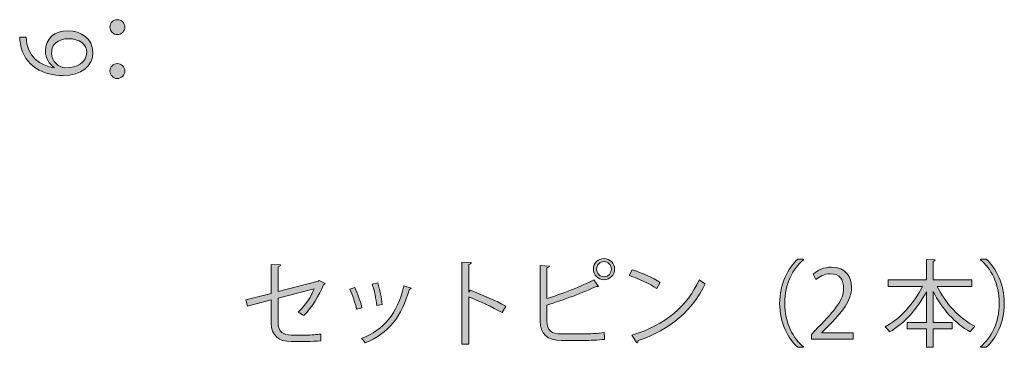
# Model space of a CAD drawing. Units: inches. Extents: x 18 to 195, y -286 to -13.
# Drawn here: x 92 to 123, y -135 to -125 of the extents above; entities that cross this region are included whole.
import ezdxf

# ---------------------------------------------------------------- set-up
doc = ezdxf.new("R2010")
doc.units = ezdxf.units.IN
doc.header["$MEASUREMENT"] = 0
doc.layers.add('レイヤー 1', color=7, linetype='Continuous')

# ---------------------------------------------------------------- blocks, each defined once
blk = doc.blocks.new('block 45')
at = {"layer": 'レイヤー 1'}
h = blk.add_hatch(color=29, dxfattribs=at)
h.dxf.hatch_style = 2
edge = h.paths.add_edge_path()
edge.add_spline(control_points=[(109.662, -135.073), (109.779, -135.073), (110.092, -135.058), (110.276, -135.029), (110.279, -135.093), (110.282, -135.175), (110.287, -135.239), (110.095, -135.263), (109.802, -135.272), (109.683, -135.272), (109.683, -135.272), (108.952, -135.272), (108.952, -135.272), (108.51, -135.272), (108.297, -135.082), (108.297, -134.663), (108.297, -134.663), (108.297, -132.956), (108.297, -132.956), (108.297, -132.956), (108.584, -132.974), (108.584, -132.974), (108.578, -133.003), (108.557, -133.021), (108.505, -133.03), (108.505, -133.03), (108.505, -133.979), (108.505, -133.979), (108.952, -133.839), (109.574, -133.605), (109.954, -133.401), (109.954, -133.401), (110.103, -133.602), (110.103, -133.602), (110.095, -133.608), (110.083, -133.611), (110.071, -133.611), (110.057, -133.611), (110.042, -133.608), (110.027, -133.602), (109.674, -133.781), (109.007, -134.029), (108.505, -134.178), (108.505, -134.178), (108.505, -134.666), (108.505, -134.666), (108.505, -134.965), (108.648, -135.073), (108.949, -135.073), (108.949, -135.073), (109.662, -135.073), (109.662, -135.073)], knot_values=[0, 0, 0, 0, 1, 1, 1, 2, 2, 2, 3, 3, 3, 4, 4, 4, 5, 5, 5, 6, 6, 6, 7, 7, 7, 8, 8, 8, 9, 9, 9, 10, 10, 10, 11, 11, 11, 12, 12, 12, 13, 13, 13, 14, 14, 14, 15, 15, 15, 16, 16, 16, 17, 17, 17, 17], degree=3, periodic=1)
edge = h.paths.add_edge_path()
edge.add_spline(control_points=[(110.27, -132.743), (110.451, -132.743), (110.597, -132.889), (110.597, -133.07), (110.597, -133.252), (110.451, -133.398), (110.27, -133.398), (110.089, -133.398), (109.94, -133.252), (109.94, -133.07), (109.94, -132.883), (110.095, -132.743), (110.27, -132.743)], knot_values=[0, 0, 0, 0, 1, 1, 1, 2, 2, 2, 3, 3, 3, 4, 4, 4, 4], degree=3, periodic=1)
edge = h.paths.add_edge_path()
edge.add_spline(control_points=[(110.498, -133.07), (110.498, -132.942), (110.396, -132.837), (110.27, -132.837), (110.141, -132.837), (110.039, -132.942), (110.039, -133.07), (110.039, -133.199), (110.141, -133.304), (110.27, -133.304), (110.402, -133.304), (110.498, -133.193), (110.498, -133.07)], knot_values=[0, 0, 0, 0, 1, 1, 1, 2, 2, 2, 3, 3, 3, 4, 4, 4, 4], degree=3, periodic=1)
h = blk.add_hatch(color=29, dxfattribs=at)
h.dxf.hatch_style = 2
edge = h.paths.add_edge_path()
edge.add_spline(control_points=[(116.425, -132.781), (116.107, -133.047), (115.847, -133.535), (115.847, -134.126), (115.847, -134.731), (116.116, -135.213), (116.425, -135.47), (116.425, -135.47), (116.425, -135.485), (116.425, -135.485), (116.425, -135.485), (116.25, -135.485), (116.25, -135.485), (115.955, -135.219), (115.692, -134.728), (115.692, -134.126), (115.692, -133.523), (115.955, -133.033), (116.25, -132.766), (116.25, -132.766), (116.425, -132.766), (116.425, -132.766), (116.425, -132.766), (116.425, -132.781), (116.425, -132.781)], knot_values=[0, 0, 0, 0, 1, 1, 1, 2, 2, 2, 3, 3, 3, 4, 4, 4, 5, 5, 5, 6, 6, 6, 7, 7, 7, 8, 8, 8, 8], degree=3, periodic=1)
h = blk.add_hatch(color=29, dxfattribs=at)
h.dxf.hatch_style = 2
edge = h.paths.add_edge_path()
edge.add_spline(control_points=[(121.622, -133.602), (121.622, -133.602), (120.555, -133.602), (120.555, -133.602), (120.807, -134.123), (121.245, -134.605), (121.722, -134.833), (121.672, -134.874), (121.608, -134.95), (121.573, -135.005), (121.114, -134.757), (120.699, -134.289), (120.43, -133.76), (120.43, -133.76), (120.43, -134.719), (120.43, -134.719), (120.43, -134.719), (121.014, -134.719), (121.014, -134.719), (121.014, -134.719), (121.014, -134.918), (121.014, -134.918), (121.014, -134.918), (120.43, -134.918), (120.43, -134.918), (120.43, -134.918), (120.43, -135.485), (120.43, -135.485), (120.43, -135.485), (120.225, -135.485), (120.225, -135.485), (120.225, -135.485), (120.225, -134.918), (120.225, -134.918), (120.225, -134.918), (119.632, -134.918), (119.632, -134.918), (119.632, -134.918), (119.632, -134.719), (119.632, -134.719), (119.632, -134.719), (120.225, -134.719), (120.225, -134.719), (120.225, -134.719), (120.225, -133.766), (120.225, -133.766), (119.948, -134.295), (119.529, -134.754), (119.088, -135.011), (119.053, -134.962), (118.992, -134.889), (118.948, -134.851), (119.407, -134.614), (119.845, -134.123), (120.099, -133.602), (120.099, -133.602), (119.044, -133.602), (119.044, -133.602), (119.044, -133.602), (119.044, -133.404), (119.044, -133.404), (119.044, -133.404), (120.225, -133.404), (120.225, -133.404), (120.225, -133.404), (120.225, -132.772), (120.225, -132.772), (120.225, -132.772), (120.488, -132.787), (120.488, -132.787), (120.485, -132.807), (120.471, -132.822), (120.43, -132.828), (120.43, -132.828), (120.43, -133.404), (120.43, -133.404), (120.43, -133.404), (121.622, -133.404), (121.622, -133.404), (121.622, -133.404), (121.622, -133.602), (121.622, -133.602)], knot_values=[0, 0, 0, 0, 1, 1, 1, 2, 2, 2, 3, 3, 3, 4, 4, 4, 5, 5, 5, 6, 6, 6, 7, 7, 7, 8, 8, 8, 9, 9, 9, 10, 10, 10, 11, 11, 11, 12, 12, 12, 13, 13, 13, 14, 14, 14, 15, 15, 15, 16, 16, 16, 17, 17, 17, 18, 18, 18, 19, 19, 19, 20, 20, 20, 21, 21, 21, 22, 22, 22, 23, 23, 23, 24, 24, 24, 25, 25, 25, 26, 26, 26, 27, 27, 27, 27], degree=3, periodic=1)
h = blk.add_hatch(color=29, dxfattribs=at)
h.dxf.hatch_style = 2
edge = h.paths.add_edge_path()
edge.add_spline(control_points=[(121.894, -135.47), (122.213, -135.204), (122.473, -134.716), (122.473, -134.126), (122.473, -133.521), (122.204, -133.038), (121.894, -132.781), (121.894, -132.781), (121.894, -132.766), (121.894, -132.766), (121.894, -132.766), (122.069, -132.766), (122.069, -132.766), (122.367, -133.033), (122.628, -133.523), (122.628, -134.126), (122.628, -134.728), (122.367, -135.219), (122.069, -135.485), (122.069, -135.485), (121.894, -135.485), (121.894, -135.485), (121.894, -135.485), (121.894, -135.47), (121.894, -135.47)], knot_values=[0, 0, 0, 0, 1, 1, 1, 2, 2, 2, 3, 3, 3, 4, 4, 4, 5, 5, 5, 6, 6, 6, 7, 7, 7, 8, 8, 8, 8], degree=3, periodic=1)
h = blk.add_hatch(color=29, dxfattribs=at)
h.dxf.hatch_style = 2
edge = h.paths.add_edge_path()
edge.add_spline(control_points=[(101.656, -133.518), (101.648, -133.532), (101.63, -133.544), (101.61, -133.553), (101.478, -133.868), (101.247, -134.266), (100.999, -134.506), (100.955, -134.473), (100.879, -134.43), (100.823, -134.4), (101.046, -134.202), (101.227, -133.909), (101.323, -133.676), (101.323, -133.676), (100.204, -133.968), (100.204, -133.968), (100.204, -133.968), (100.204, -134.725), (100.204, -134.725), (100.204, -135.011), (100.376, -135.108), (100.61, -135.108), (100.61, -135.108), (101.087, -135.108), (101.087, -135.108), (101.206, -135.108), (101.408, -135.09), (101.522, -135.076), (101.522, -135.14), (101.525, -135.219), (101.528, -135.28), (101.411, -135.295), (101.206, -135.304), (101.095, -135.304), (101.095, -135.304), (100.607, -135.304), (100.607, -135.304), (100.239, -135.304), (99.993, -135.131), (99.993, -134.728), (99.993, -134.728), (99.993, -134.02), (99.993, -134.02), (99.993, -134.02), (99.257, -134.21), (99.257, -134.21), (99.257, -134.21), (99.207, -134.015), (99.207, -134.015), (99.207, -134.015), (99.993, -133.819), (99.993, -133.819), (99.993, -133.819), (99.993, -132.93), (99.993, -132.93), (99.993, -132.93), (100.277, -132.942), (100.277, -132.942), (100.271, -132.977), (100.245, -132.994), (100.204, -133), (100.204, -133), (100.204, -133.763), (100.204, -133.763), (100.204, -133.763), (101.44, -133.445), (101.44, -133.445), (101.44, -133.445), (101.472, -133.421), (101.472, -133.421), (101.472, -133.421), (101.656, -133.518), (101.656, -133.518)], knot_values=[0, 0, 0, 0, 1, 1, 1, 2, 2, 2, 3, 3, 3, 4, 4, 4, 5, 5, 5, 6, 6, 6, 7, 7, 7, 8, 8, 8, 9, 9, 9, 10, 10, 10, 11, 11, 11, 12, 12, 12, 13, 13, 13, 14, 14, 14, 15, 15, 15, 16, 16, 16, 17, 17, 17, 18, 18, 18, 19, 19, 19, 20, 20, 20, 21, 21, 21, 22, 22, 22, 23, 23, 23, 24, 24, 24, 24], degree=3, periodic=1)
h = blk.add_hatch(color=29, dxfattribs=at)
h.dxf.hatch_style = 2
edge = h.paths.add_edge_path()
edge.add_spline(control_points=[(107.122, -134.406), (106.824, -134.246), (106.415, -134.056), (106.096, -133.93), (106.096, -133.93), (106.096, -135.391), (106.096, -135.391), (106.096, -135.391), (105.877, -135.391), (105.877, -135.391), (105.877, -135.391), (105.877, -132.851), (105.877, -132.851), (105.877, -132.851), (106.172, -132.869), (106.172, -132.869), (106.169, -132.901), (106.146, -132.921), (106.096, -132.93), (106.096, -132.93), (106.096, -133.784), (106.096, -133.784), (106.096, -133.784), (106.14, -133.722), (106.14, -133.722), (106.482, -133.848), (106.935, -134.05), (107.239, -134.21), (107.239, -134.21), (107.122, -134.406), (107.122, -134.406)], knot_values=[0, 0, 0, 0, 1, 1, 1, 2, 2, 2, 3, 3, 3, 4, 4, 4, 5, 5, 5, 6, 6, 6, 7, 7, 7, 8, 8, 8, 9, 9, 9, 10, 10, 10, 10], degree=3, periodic=1)
h = blk.add_hatch(color=29, dxfattribs=at)
h.dxf.hatch_style = 2
edge = h.paths.add_edge_path()
edge.add_spline(control_points=[(111.135, -133.088), (111.439, -133.184), (111.79, -133.336), (112.006, -133.486), (112.006, -133.486), (111.895, -133.67), (111.895, -133.67), (111.684, -133.521), (111.34, -133.366), (111.042, -133.263), (111.042, -133.263), (111.135, -133.088), (111.135, -133.088)], knot_values=[0, 0, 0, 0, 1, 1, 1, 2, 2, 2, 3, 3, 3, 4, 4, 4, 4], degree=3, periodic=1)
edge = h.paths.add_edge_path()
edge.add_spline(control_points=[(111.123, -135.114), (112.161, -134.792), (112.851, -134.21), (113.202, -133.401), (113.263, -133.45), (113.33, -133.488), (113.392, -133.521), (113.026, -134.322), (112.313, -134.944), (111.322, -135.274), (111.319, -135.301), (111.302, -135.33), (111.281, -135.342), (111.281, -135.342), (111.123, -135.114), (111.123, -135.114)], knot_values=[0, 0, 0, 0, 1, 1, 1, 2, 2, 2, 3, 3, 3, 4, 4, 4, 5, 5, 5, 5], degree=3, periodic=1)
h = blk.add_hatch(color=29, dxfattribs=at)
h.dxf.hatch_style = 2
edge = h.paths.add_edge_path()
edge.add_spline(control_points=[(117.966, -135.236), (117.966, -135.236), (116.671, -135.236), (116.671, -135.236), (116.671, -135.236), (116.671, -135.087), (116.671, -135.087), (116.671, -135.087), (116.884, -134.862), (116.884, -134.862), (117.404, -134.336), (117.668, -134.017), (117.668, -133.661), (117.668, -133.427), (117.565, -133.211), (117.25, -133.211), (117.074, -133.211), (116.916, -133.307), (116.811, -133.392), (116.811, -133.392), (116.729, -133.223), (116.729, -133.223), (116.864, -133.103), (117.063, -133.009), (117.296, -133.009), (117.738, -133.009), (117.913, -133.331), (117.913, -133.632), (117.913, -134.044), (117.624, -134.395), (117.171, -134.851), (117.171, -134.851), (116.998, -135.032), (116.998, -135.032), (116.998, -135.032), (116.998, -135.038), (116.998, -135.038), (116.998, -135.038), (117.966, -135.038), (117.966, -135.038), (117.966, -135.038), (117.966, -135.236), (117.966, -135.236)], knot_values=[0, 0, 0, 0, 1, 1, 1, 2, 2, 2, 3, 3, 3, 4, 4, 4, 5, 5, 5, 6, 6, 6, 7, 7, 7, 8, 8, 8, 9, 9, 9, 10, 10, 10, 11, 11, 11, 12, 12, 12, 13, 13, 13, 14, 14, 14, 14], degree=3, periodic=1)
h = blk.add_hatch(color=29, dxfattribs=at)
h.dxf.hatch_style = 2
edge = h.paths.add_edge_path()
edge.add_spline(control_points=[(102.574, -133.635), (102.662, -133.813), (102.758, -134.093), (102.794, -134.263), (102.794, -134.263), (102.63, -134.307), (102.63, -134.307), (102.595, -134.137), (102.504, -133.871), (102.416, -133.684), (102.416, -133.684), (102.574, -133.635), (102.574, -133.635)], knot_values=[0, 0, 0, 0, 1, 1, 1, 2, 2, 2, 3, 3, 3, 4, 4, 4, 4], degree=3, periodic=1)
edge = h.paths.add_edge_path()
edge.add_spline(control_points=[(104.319, -133.655), (104.313, -133.681), (104.284, -133.687), (104.258, -133.684), (104.03, -134.538), (103.6, -135.061), (102.893, -135.347), (102.87, -135.312), (102.817, -135.245), (102.779, -135.213), (103.477, -134.938), (103.878, -134.459), (104.091, -133.588), (104.091, -133.588), (104.319, -133.655), (104.319, -133.655)], knot_values=[0, 0, 0, 0, 1, 1, 1, 2, 2, 2, 3, 3, 3, 4, 4, 4, 5, 5, 5, 5], degree=3, periodic=1)
edge = h.paths.add_edge_path()
edge.add_spline(control_points=[(103.284, -133.494), (103.346, -133.69), (103.401, -133.971), (103.422, -134.158), (103.422, -134.158), (103.25, -134.19), (103.25, -134.19), (103.232, -134.003), (103.176, -133.734), (103.112, -133.532), (103.112, -133.532), (103.284, -133.494), (103.284, -133.494)], knot_values=[0, 0, 0, 0, 1, 1, 1, 2, 2, 2, 3, 3, 3, 4, 4, 4, 4], degree=3, periodic=1)
at = {"layer": 'レイヤー 1', "lineweight": 0}
for points, knots in [([(110.27, -132.743), (110.451, -132.743), (110.597, -132.889), (110.597, -133.07), (110.597, -133.252), (110.451, -133.398), (110.27, -133.398), (110.089, -133.398), (109.94, -133.252), (109.94, -133.07), (109.94, -132.883), (110.095, -132.743), (110.27, -132.743)], [0, 0, 0, 0, 1, 1, 1, 2, 2, 2, 3, 3, 3, 4, 4, 4, 4]), ([(110.498, -133.07), (110.498, -132.942), (110.396, -132.837), (110.27, -132.837), (110.141, -132.837), (110.039, -132.942), (110.039, -133.07), (110.039, -133.199), (110.141, -133.304), (110.27, -133.304), (110.402, -133.304), (110.498, -133.193), (110.498, -133.07)], [0, 0, 0, 0, 1, 1, 1, 2, 2, 2, 3, 3, 3, 4, 4, 4, 4]), ([(116.425, -132.781), (116.107, -133.047), (115.847, -133.535), (115.847, -134.126), (115.847, -134.731), (116.116, -135.213), (116.425, -135.47), (116.425, -135.47), (116.425, -135.485), (116.425, -135.485), (116.425, -135.485), (116.25, -135.485), (116.25, -135.485), (115.955, -135.219), (115.692, -134.728), (115.692, -134.126), (115.692, -133.523), (115.955, -133.033), (116.25, -132.766), (116.25, -132.766), (116.425, -132.766), (116.425, -132.766), (116.425, -132.766), (116.425, -132.781), (116.425, -132.781)], [0, 0, 0, 0, 1, 1, 1, 2, 2, 2, 3, 3, 3, 4, 4, 4, 5, 5, 5, 6, 6, 6, 7, 7, 7, 8, 8, 8, 8]), ([(121.622, -133.602), (121.622, -133.602), (120.555, -133.602), (120.555, -133.602), (120.807, -134.123), (121.245, -134.605), (121.722, -134.833), (121.672, -134.874), (121.608, -134.95), (121.573, -135.005), (121.114, -134.757), (120.699, -134.289), (120.43, -133.76), (120.43, -133.76), (120.43, -134.719), (120.43, -134.719), (120.43, -134.719), (121.014, -134.719), (121.014, -134.719), (121.014, -134.719), (121.014, -134.918), (121.014, -134.918), (121.014, -134.918), (120.43, -134.918), (120.43, -134.918), (120.43, -134.918), (120.43, -135.485), (120.43, -135.485), (120.43, -135.485), (120.225, -135.485), (120.225, -135.485), (120.225, -135.485), (120.225, -134.918), (120.225, -134.918), (120.225, -134.918), (119.632, -134.918), (119.632, -134.918), (119.632, -134.918), (119.632, -134.719), (119.632, -134.719), (119.632, -134.719), (120.225, -134.719), (120.225, -134.719), (120.225, -134.719), (120.225, -133.766), (120.225, -133.766), (119.948, -134.295), (119.529, -134.754), (119.088, -135.011), (119.053, -134.962), (118.992, -134.889), (118.948, -134.851), (119.407, -134.614), (119.845, -134.123), (120.099, -133.602), (120.099, -133.602), (119.044, -133.602), (119.044, -133.602), (119.044, -133.602), (119.044, -133.404), (119.044, -133.404), (119.044, -133.404), (120.225, -133.404), (120.225, -133.404), (120.225, -133.404), (120.225, -132.772), (120.225, -132.772), (120.225, -132.772), (120.488, -132.787), (120.488, -132.787), (120.485, -132.807), (120.471, -132.822), (120.43, -132.828), (120.43, -132.828), (120.43, -133.404), (120.43, -133.404), (120.43, -133.404), (121.622, -133.404), (121.622, -133.404), (121.622, -133.404), (121.622, -133.602), (121.622, -133.602)], [0, 0, 0, 0, 1, 1, 1, 2, 2, 2, 3, 3, 3, 4, 4, 4, 5, 5, 5, 6, 6, 6, 7, 7, 7, 8, 8, 8, 9, 9, 9, 10, 10, 10, 11, 11, 11, 12, 12, 12, 13, 13, 13, 14, 14, 14, 15, 15, 15, 16, 16, 16, 17, 17, 17, 18, 18, 18, 19, 19, 19, 20, 20, 20, 21, 21, 21, 22, 22, 22, 23, 23, 23, 24, 24, 24, 25, 25, 25, 26, 26, 26, 27, 27, 27, 27]), ([(121.894, -135.47), (122.213, -135.204), (122.473, -134.716), (122.473, -134.126), (122.473, -133.521), (122.204, -133.038), (121.894, -132.781), (121.894, -132.781), (121.894, -132.766), (121.894, -132.766), (121.894, -132.766), (122.069, -132.766), (122.069, -132.766), (122.367, -133.033), (122.628, -133.523), (122.628, -134.126), (122.628, -134.728), (122.367, -135.219), (122.069, -135.485), (122.069, -135.485), (121.894, -135.485), (121.894, -135.485), (121.894, -135.485), (121.894, -135.47), (121.894, -135.47)], [0, 0, 0, 0, 1, 1, 1, 2, 2, 2, 3, 3, 3, 4, 4, 4, 5, 5, 5, 6, 6, 6, 7, 7, 7, 8, 8, 8, 8]), ([(101.656, -133.518), (101.648, -133.532), (101.63, -133.544), (101.61, -133.553), (101.478, -133.868), (101.247, -134.266), (100.999, -134.506), (100.955, -134.473), (100.879, -134.43), (100.823, -134.4), (101.046, -134.202), (101.227, -133.909), (101.323, -133.676), (101.323, -133.676), (100.204, -133.968), (100.204, -133.968), (100.204, -133.968), (100.204, -134.725), (100.204, -134.725), (100.204, -135.011), (100.376, -135.108), (100.61, -135.108), (100.61, -135.108), (101.087, -135.108), (101.087, -135.108), (101.206, -135.108), (101.408, -135.09), (101.522, -135.076), (101.522, -135.14), (101.525, -135.219), (101.528, -135.28), (101.411, -135.295), (101.206, -135.304), (101.095, -135.304), (101.095, -135.304), (100.607, -135.304), (100.607, -135.304), (100.239, -135.304), (99.993, -135.131), (99.993, -134.728), (99.993, -134.728), (99.993, -134.02), (99.993, -134.02), (99.993, -134.02), (99.257, -134.21), (99.257, -134.21), (99.257, -134.21), (99.207, -134.015), (99.207, -134.015), (99.207, -134.015), (99.993, -133.819), (99.993, -133.819), (99.993, -133.819), (99.993, -132.93), (99.993, -132.93), (99.993, -132.93), (100.277, -132.942), (100.277, -132.942), (100.271, -132.977), (100.245, -132.994), (100.204, -133), (100.204, -133), (100.204, -133.763), (100.204, -133.763), (100.204, -133.763), (101.44, -133.445), (101.44, -133.445), (101.44, -133.445), (101.472, -133.421), (101.472, -133.421), (101.472, -133.421), (101.656, -133.518), (101.656, -133.518)], [0, 0, 0, 0, 1, 1, 1, 2, 2, 2, 3, 3, 3, 4, 4, 4, 5, 5, 5, 6, 6, 6, 7, 7, 7, 8, 8, 8, 9, 9, 9, 10, 10, 10, 11, 11, 11, 12, 12, 12, 13, 13, 13, 14, 14, 14, 15, 15, 15, 16, 16, 16, 17, 17, 17, 18, 18, 18, 19, 19, 19, 20, 20, 20, 21, 21, 21, 22, 22, 22, 23, 23, 23, 24, 24, 24, 24]), ([(107.122, -134.406), (106.824, -134.246), (106.415, -134.056), (106.096, -133.93), (106.096, -133.93), (106.096, -135.391), (106.096, -135.391), (106.096, -135.391), (105.877, -135.391), (105.877, -135.391), (105.877, -135.391), (105.877, -132.851), (105.877, -132.851), (105.877, -132.851), (106.172, -132.869), (106.172, -132.869), (106.169, -132.901), (106.146, -132.921), (106.096, -132.93), (106.096, -132.93), (106.096, -133.784), (106.096, -133.784), (106.096, -133.784), (106.14, -133.722), (106.14, -133.722), (106.482, -133.848), (106.935, -134.05), (107.239, -134.21), (107.239, -134.21), (107.122, -134.406), (107.122, -134.406)], [0, 0, 0, 0, 1, 1, 1, 2, 2, 2, 3, 3, 3, 4, 4, 4, 5, 5, 5, 6, 6, 6, 7, 7, 7, 8, 8, 8, 9, 9, 9, 10, 10, 10, 10]), ([(109.662, -135.073), (109.779, -135.073), (110.092, -135.058), (110.276, -135.029), (110.279, -135.093), (110.282, -135.175), (110.287, -135.239), (110.095, -135.263), (109.802, -135.272), (109.683, -135.272), (109.683, -135.272), (108.952, -135.272), (108.952, -135.272), (108.51, -135.272), (108.297, -135.082), (108.297, -134.663), (108.297, -134.663), (108.297, -132.956), (108.297, -132.956), (108.297, -132.956), (108.584, -132.974), (108.584, -132.974), (108.578, -133.003), (108.557, -133.021), (108.505, -133.03), (108.505, -133.03), (108.505, -133.979), (108.505, -133.979), (108.952, -133.839), (109.574, -133.605), (109.954, -133.401), (109.954, -133.401), (110.103, -133.602), (110.103, -133.602), (110.095, -133.608), (110.083, -133.611), (110.071, -133.611), (110.057, -133.611), (110.042, -133.608), (110.027, -133.602), (109.674, -133.781), (109.007, -134.029), (108.505, -134.178), (108.505, -134.178), (108.505, -134.666), (108.505, -134.666), (108.505, -134.965), (108.648, -135.073), (108.949, -135.073), (108.949, -135.073), (109.662, -135.073), (109.662, -135.073)], [0, 0, 0, 0, 1, 1, 1, 2, 2, 2, 3, 3, 3, 4, 4, 4, 5, 5, 5, 6, 6, 6, 7, 7, 7, 8, 8, 8, 9, 9, 9, 10, 10, 10, 11, 11, 11, 12, 12, 12, 13, 13, 13, 14, 14, 14, 15, 15, 15, 16, 16, 16, 17, 17, 17, 17]), ([(111.135, -133.088), (111.439, -133.184), (111.79, -133.336), (112.006, -133.486), (112.006, -133.486), (111.895, -133.67), (111.895, -133.67), (111.684, -133.521), (111.34, -133.366), (111.042, -133.263), (111.042, -133.263), (111.135, -133.088), (111.135, -133.088)], [0, 0, 0, 0, 1, 1, 1, 2, 2, 2, 3, 3, 3, 4, 4, 4, 4]), ([(117.966, -135.236), (117.966, -135.236), (116.671, -135.236), (116.671, -135.236), (116.671, -135.236), (116.671, -135.087), (116.671, -135.087), (116.671, -135.087), (116.884, -134.862), (116.884, -134.862), (117.404, -134.336), (117.668, -134.017), (117.668, -133.661), (117.668, -133.427), (117.565, -133.211), (117.25, -133.211), (117.074, -133.211), (116.916, -133.307), (116.811, -133.392), (116.811, -133.392), (116.729, -133.223), (116.729, -133.223), (116.864, -133.103), (117.063, -133.009), (117.296, -133.009), (117.738, -133.009), (117.913, -133.331), (117.913, -133.632), (117.913, -134.044), (117.624, -134.395), (117.171, -134.851), (117.171, -134.851), (116.998, -135.032), (116.998, -135.032), (116.998, -135.032), (116.998, -135.038), (116.998, -135.038), (116.998, -135.038), (117.966, -135.038), (117.966, -135.038), (117.966, -135.038), (117.966, -135.236), (117.966, -135.236)], [0, 0, 0, 0, 1, 1, 1, 2, 2, 2, 3, 3, 3, 4, 4, 4, 5, 5, 5, 6, 6, 6, 7, 7, 7, 8, 8, 8, 9, 9, 9, 10, 10, 10, 11, 11, 11, 12, 12, 12, 13, 13, 13, 14, 14, 14, 14]), ([(111.123, -135.114), (112.161, -134.792), (112.851, -134.21), (113.202, -133.401), (113.263, -133.45), (113.33, -133.488), (113.392, -133.521), (113.026, -134.322), (112.313, -134.944), (111.322, -135.274), (111.319, -135.301), (111.302, -135.33), (111.281, -135.342), (111.281, -135.342), (111.123, -135.114), (111.123, -135.114)], [0, 0, 0, 0, 1, 1, 1, 2, 2, 2, 3, 3, 3, 4, 4, 4, 5, 5, 5, 5]), ([(102.574, -133.635), (102.662, -133.813), (102.758, -134.093), (102.794, -134.263), (102.794, -134.263), (102.63, -134.307), (102.63, -134.307), (102.595, -134.137), (102.504, -133.871), (102.416, -133.684), (102.416, -133.684), (102.574, -133.635), (102.574, -133.635)], [0, 0, 0, 0, 1, 1, 1, 2, 2, 2, 3, 3, 3, 4, 4, 4, 4]), ([(104.319, -133.655), (104.313, -133.681), (104.284, -133.687), (104.258, -133.684), (104.03, -134.538), (103.6, -135.061), (102.893, -135.347), (102.87, -135.312), (102.817, -135.245), (102.779, -135.213), (103.477, -134.938), (103.878, -134.459), (104.091, -133.588), (104.091, -133.588), (104.319, -133.655), (104.319, -133.655)], [0, 0, 0, 0, 1, 1, 1, 2, 2, 2, 3, 3, 3, 4, 4, 4, 5, 5, 5, 5]), ([(103.284, -133.494), (103.346, -133.69), (103.401, -133.971), (103.422, -134.158), (103.422, -134.158), (103.25, -134.19), (103.25, -134.19), (103.232, -134.003), (103.176, -133.734), (103.112, -133.532), (103.112, -133.532), (103.284, -133.494), (103.284, -133.494)], [0, 0, 0, 0, 1, 1, 1, 2, 2, 2, 3, 3, 3, 4, 4, 4, 4])]:
    blk.add_open_spline(points, degree=3, knots=knots, dxfattribs=at)
blk = doc.blocks.new('block 44')
at = {"layer": 'レイヤー 1'}
blk.add_blockref('block 45', (0, 0), dxfattribs=at)
blk = doc.blocks.new('block 53')
at = {"layer": 'レイヤー 1'}
h = blk.add_hatch(color=29, dxfattribs=at)
h.dxf.hatch_style = 2
edge = h.paths.add_edge_path()
edge.add_spline(control_points=[(93.292, -126.839), (93.146, -126.74), (93.023, -126.561), (93.023, -126.327), (93.023, -125.956), (93.3, -125.708), (93.721, -125.708), (94.122, -125.708), (94.487, -125.953), (94.487, -126.38), (94.487, -126.807), (94.133, -127.093), (93.566, -127.093), (92.979, -127.093), (92.365, -126.818), (92.248, -126.108), (92.237, -126.026), (92.228, -125.953), (92.228, -125.904), (92.228, -125.904), (92.43, -125.901), (92.43, -125.901), (92.43, -126.509), (92.871, -126.798), (93.292, -126.848), (93.292, -126.848), (93.292, -126.839), (93.292, -126.839)], knot_values=[0, 0, 0, 0, 1, 1, 1, 2, 2, 2, 3, 3, 3, 4, 4, 4, 5, 5, 5, 6, 6, 6, 7, 7, 7, 8, 8, 8, 9, 9, 9, 9], degree=3, periodic=1)
edge = h.paths.add_edge_path()
edge.add_spline(control_points=[(93.739, -125.953), (93.403, -125.953), (93.207, -126.134), (93.207, -126.398), (93.207, -126.655), (93.458, -126.851), (93.622, -126.851), (94.023, -126.848), (94.297, -126.678), (94.297, -126.374), (94.297, -126.12), (94.069, -125.953), (93.739, -125.953)], knot_values=[0, 0, 0, 0, 1, 1, 1, 2, 2, 2, 3, 3, 3, 4, 4, 4, 4], degree=3, periodic=1)
at = {"layer": 'レイヤー 1', "lineweight": 0}
for points, knots in [([(93.292, -126.839), (93.146, -126.74), (93.023, -126.561), (93.023, -126.327), (93.023, -125.956), (93.3, -125.708), (93.721, -125.708), (94.122, -125.708), (94.487, -125.953), (94.487, -126.38), (94.487, -126.807), (94.133, -127.093), (93.566, -127.093), (92.979, -127.093), (92.365, -126.818), (92.248, -126.108), (92.237, -126.026), (92.228, -125.953), (92.228, -125.904), (92.228, -125.904), (92.43, -125.901), (92.43, -125.901), (92.43, -126.509), (92.871, -126.798), (93.292, -126.848), (93.292, -126.848), (93.292, -126.839), (93.292, -126.839)], [0, 0, 0, 0, 1, 1, 1, 2, 2, 2, 3, 3, 3, 4, 4, 4, 5, 5, 5, 6, 6, 6, 7, 7, 7, 8, 8, 8, 9, 9, 9, 9]), ([(93.739, -125.953), (93.403, -125.953), (93.207, -126.134), (93.207, -126.398), (93.207, -126.655), (93.458, -126.851), (93.622, -126.851), (94.023, -126.848), (94.297, -126.678), (94.297, -126.374), (94.297, -126.12), (94.069, -125.953), (93.739, -125.953)], [0, 0, 0, 0, 1, 1, 1, 2, 2, 2, 3, 3, 3, 4, 4, 4, 4])]:
    blk.add_open_spline(points, degree=3, knots=knots, dxfattribs=at)
blk = doc.blocks.new('block 52')
at = {"layer": 'レイヤー 1'}
blk.add_blockref('block 53', (0, 0), dxfattribs=at)
blk = doc.blocks.new('block 76')
at = {"layer": 'レイヤー 1'}
h = blk.add_hatch(color=7, dxfattribs=at)
h.dxf.hatch_style = 2
edge = h.paths.add_edge_path()
edge.add_spline(control_points=[(95.245, -125.826), (95.372, -125.826), (95.475, -125.723), (95.475, -125.596), (95.475, -125.468), (95.372, -125.365), (95.245, -125.365), (95.118, -125.365), (95.015, -125.468), (95.015, -125.596), (95.015, -125.723), (95.118, -125.826), (95.245, -125.826)], knot_values=[0, 0, 0, 0, 1, 1, 1, 2, 2, 2, 3, 3, 3, 4, 4, 4, 4], degree=3, periodic=1)
h = blk.add_hatch(color=7, dxfattribs=at)
h.dxf.hatch_style = 2
edge = h.paths.add_edge_path()
edge.add_spline(control_points=[(95.245, -127.182), (95.372, -127.182), (95.475, -127.078), (95.475, -126.952), (95.475, -126.824), (95.372, -126.721), (95.245, -126.721), (95.118, -126.721), (95.015, -126.824), (95.015, -126.952), (95.015, -127.078), (95.118, -127.182), (95.245, -127.182)], knot_values=[0, 0, 0, 0, 1, 1, 1, 2, 2, 2, 3, 3, 3, 4, 4, 4, 4], degree=3, periodic=1)
at = {"layer": 'レイヤー 1', "lineweight": 0}
for points in [[(95.245, -125.826), (95.372, -125.826), (95.475, -125.723), (95.475, -125.596), (95.475, -125.468), (95.372, -125.365), (95.245, -125.365), (95.118, -125.365), (95.015, -125.468), (95.015, -125.596), (95.015, -125.723), (95.118, -125.826), (95.245, -125.826)], [(95.245, -127.182), (95.372, -127.182), (95.475, -127.078), (95.475, -126.952), (95.475, -126.824), (95.372, -126.721), (95.245, -126.721), (95.118, -126.721), (95.015, -126.824), (95.015, -126.952), (95.015, -127.078), (95.118, -127.182), (95.245, -127.182)]]:
    blk.add_open_spline(points, degree=3, knots=[0, 0, 0, 0, 1, 1, 1, 2, 2, 2, 3, 3, 3, 4, 4, 4, 4], dxfattribs=at)

msp = doc.modelspace()

# ---------------------------------------------------------------- block references
at = {"layer": 'レイヤー 1'}
for name in ['block 76', 'block 52', 'block 44']:
    msp.add_blockref(name, (0, 0), dxfattribs=at)

doc.saveas('drawing.dxf')
